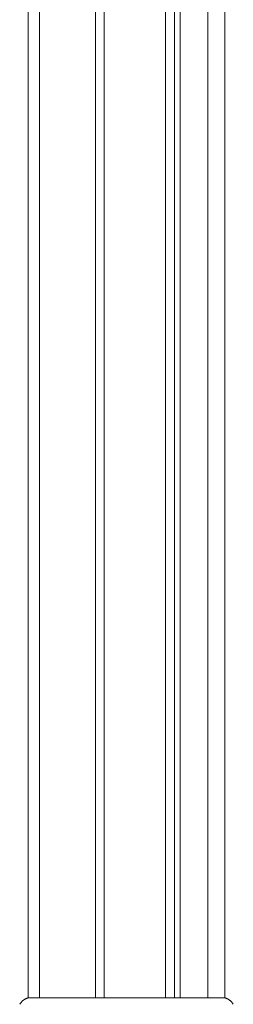
# Model space of a CAD drawing. Units: millimetres. Extents: x 4117 to 6195, y 8680 to 9831.
# Drawn here: x 4357 to 4395, y 8908 to 9083 of the extents above; entities that cross this region are included whole.
import ezdxf

# ---------------------------------------------------------------- set-up
doc = ezdxf.new("R2010")
doc.units = ezdxf.units.MM
doc.layers.get('0').update_dxf_attribs({"lineweight": 5})

msp = doc.modelspace()

# ---------------------------------------------------------------- linework, layer by layer
for points in [[(4358.44, 9253.91), (4358.44, 8909.2)], [(4360.44, 9253.91), (4360.44, 8909.2)], [(4370.44, 9253.91), (4370.44, 8909.2)], [(4371.94, 9253.91), (4371.94, 8909.2)], [(4382.89, 9253.91), (4382.89, 8909.2)], [(4384.49, 9253.91), (4384.49, 8909.2)], [(4385.49, 9253.91), (4385.49, 8909.2)], [(4390.44, 9253.98), (4390.44, 8909.2)], [(4393.44, 9253.91), (4393.44, 8909.2)], [(4356.93, 8908.04), (4356.96, 8908.08), (4356.98, 8908.13), (4357.02, 8908.17), (4357.05, 8908.22), (4357.08, 8908.26), (4357.11, 8908.31), (4357.15, 8908.35), (4357.18, 8908.39), (4357.22, 8908.43), (4357.25, 8908.47), (4357.29, 8908.51), (4357.33, 8908.55), (4357.37, 8908.59), (4357.41, 8908.62), (4357.45, 8908.66), (4357.49, 8908.69), (4357.53, 8908.73), (4357.57, 8908.76), (4357.62, 8908.79), (4357.66, 8908.82), (4357.7, 8908.85), (4357.75, 8908.88), (4357.79, 8908.91), (4357.84, 8908.94), (4357.88, 8908.96), (4357.93, 8908.99), (4357.97, 8909.01), (4358.02, 8909.04), (4358.07, 8909.06), (4358.11, 8909.08), (4358.16, 8909.1), (4358.21, 8909.12), (4358.25, 8909.13), (4358.3, 8909.15), (4358.35, 8909.17), (4358.4, 8909.18), (4358.44, 8909.2)], [(4393.44, 8909.2), (4358.44, 8909.2)], [(4393.44, 8909.2), (4393.49, 8909.18), (4393.54, 8909.17), (4393.58, 8909.15), (4393.63, 8909.13), (4393.68, 8909.12), (4393.73, 8909.1), (4393.77, 8909.08), (4393.82, 8909.06), (4393.87, 8909.04), (4393.91, 8909.01), (4393.96, 8908.99), (4394, 8908.96), (4394.05, 8908.94), (4394.09, 8908.91), (4394.14, 8908.88), (4394.18, 8908.85), (4394.23, 8908.82), (4394.27, 8908.79), (4394.31, 8908.76), (4394.35, 8908.73), (4394.4, 8908.69), (4394.44, 8908.66), (4394.48, 8908.62), (4394.52, 8908.59), (4394.56, 8908.55), (4394.59, 8908.51), (4394.63, 8908.47), (4394.67, 8908.43), (4394.7, 8908.39), (4394.74, 8908.35), (4394.77, 8908.31), (4394.81, 8908.26), (4394.84, 8908.22), (4394.87, 8908.17), (4394.9, 8908.13), (4394.93, 8908.08), (4394.96, 8908.04)]]:
    msp.add_lwpolyline(points)

doc.saveas('drawing.dxf')
